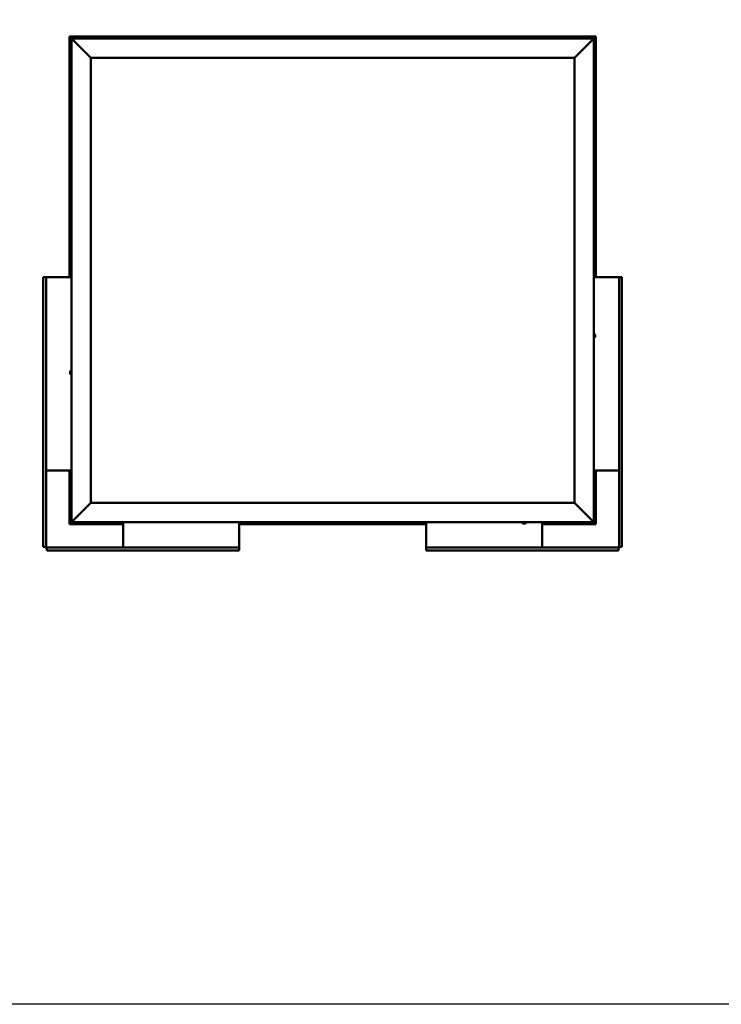
# Model space of a CAD drawing. Units: millimetres. Extents: x 1548 to 23819, y 51493 to 61557.
# Drawn here: x 10141 to 11954, y 51493 to 54036 of the extents above; entities that cross this region are included whole.
import ezdxf

# ---------------------------------------------------------------- set-up
doc = ezdxf.new("R2010")
doc.units = ezdxf.units.MM
doc.layers.add('Visible (ISO)', color=7, linetype='Continuous', lineweight=50)

msp = doc.modelspace()

# ---------------------------------------------------------------- linework, layer by layer
msp.add_lwpolyline([(1548, 61557), (23818.7, 61557), (23818.7, 51492.7), (1548, 51492.7)], close=True)
at = {"layer": 'Visible (ISO)'}
for p, q in [((10269.8, 53992.8), (10269.8, 53992.8)), ((10269.8, 53992.8), (10269.8, 53371.3)), ((10269.8, 53992.8), (10269.8, 53992.8)), ((10269.8, 53992.8), (10271.4, 53991.2)), ((10269.8, 53992.8), (10271.4, 53991.2)), ((10389.8, 53992.8), (10269.8, 53992.8)), ((10269.8, 53992.8), (10269.9, 53992.8)), ((10271.4, 53991.2), (10269.9, 53992.8)), ((10274.8, 53987.8), (10271.4, 53991.2)), ((10271.4, 53991.2), (10274.8, 53987.8)), ((10274.8, 53987.8), (10277.3, 53985.3)), ((10274.8, 52737.8), (10274.8, 53987.8)), ((10277.3, 53985.3), (10274.8, 53987.8)), ((10274.8, 53987.8), (11624.8, 53987.8)), ((10324.8, 53937.8), (10277.3, 53985.3)), ((10277.3, 53985.3), (10324.8, 53937.8)), ((10370.1, 53989.7), (10370.1, 53987.8)), ((10372.6, 53991.1), (10373, 53991.1)), ((10373.1, 53991.1), (10373, 53991.1)), ((10373.1, 53991.1), (10373.2, 53991.1)), ((10373.2, 53991.1), (10374.9, 53991.1)), ((10375.1, 53991.1), (10374.9, 53991.1)), ((10375.1, 53991.1), (10375.3, 53991.1)), ((10375.3, 53991.1), (10376.8, 53991.1)), ((10377, 53991.1), (10376.8, 53991.1)), ((10377, 53991.1), (10377.1, 53991.1)), ((10379.6, 53989.7), (10379.6, 53987.8)), ((10389.8, 53992.8), (10389.8, 53987.8)), ((10389.8, 53992.8), (10409.8, 53992.8)), ((10409.8, 53992.8), (10409.8, 53987.8)), ((10409.8, 53987.8), (10409.8, 53992.8)), ((10429.8, 53992.8), (10409.8, 53992.8)), ((10429.8, 53987.8), (10429.8, 53992.8)), ((10429.8, 53992.8), (10449.8, 53992.8)), ((10429.8, 53992.8), (10429.8, 53987.8)), ((10449.8, 53992.8), (10449.8, 53987.8)), ((10449.8, 53987.8), (10449.8, 53992.8)), ((10469.8, 53992.8), (10449.8, 53992.8)), ((10450.1, 53989.7), (10450.1, 53987.8)), ((10452.6, 53991.1), (10452.8, 53991.1)), ((10452.9, 53991.1), (10452.8, 53991.1)), ((10452.9, 53991.1), (10454.4, 53991.1)), ((10454.4, 53991.1), (10454.6, 53991.1)), ((10454.8, 53991.1), (10454.6, 53991.1)), ((10454.8, 53991.1), (10456.5, 53991.1)), ((10456.5, 53991.1), (10456.6, 53991.1)), ((10456.7, 53991.1), (10456.6, 53991.1)), ((10456.7, 53991.1), (10457.1, 53991.1)), ((10459.6, 53989.7), (10459.6, 53987.8)), ((10909.8, 53992.8), (10469.8, 53992.8)), ((10469.8, 53987.8), (10469.8, 53992.8)), ((10909.8, 53992.8), (10909.8, 53987.8)), ((10909.8, 53992.8), (10929.8, 53992.8)), ((10929.8, 53992.8), (10929.8, 53987.8)), ((10929.8, 53987.8), (10929.8, 53992.8)), ((10949.8, 53992.8), (10929.8, 53992.8)), ((10949.8, 53987.8), (10949.8, 53992.8)), ((10949.8, 53992.8), (10969.8, 53992.8)), ((10949.8, 53992.8), (10949.8, 53987.8)), ((10969.8, 53992.8), (10969.8, 53987.8)), ((10969.8, 53987.8), (10969.8, 53992.8)), ((10989.8, 53992.8), (10969.8, 53992.8)), ((10985.1, 53989.7), (10985.1, 53987.8)), ((10987.6, 53991.1), (10987.8, 53991.1)), ((10988, 53991.1), (10987.8, 53991.1)), ((10988, 53991.1), (10989.5, 53991.1)), ((10988, 53991.1), (10988, 53991.1)), ((10989.7, 53991.1), (10989.5, 53991.1)), ((11429.8, 53992.8), (10989.8, 53992.8)), ((10989.8, 53991), (10989.8, 53992.8)), ((10990, 53991.1), (10991.6, 53991.1)), ((10991.6, 53991.1), (10991.7, 53991.1)), ((10991.8, 53991.1), (10991.7, 53991.1)), ((10991.8, 53991.1), (10992.1, 53991.1)), ((10994.6, 53989.7), (10994.6, 53987.8)), ((11429.8, 53992.8), (11429.8, 53987.8)), ((11429.8, 53992.8), (11449.8, 53992.8)), ((11449.8, 53992.8), (11449.8, 53987.8)), ((11449.8, 53987.8), (11449.8, 53992.8)), ((11469.8, 53992.8), (11449.8, 53992.8)), ((11469.8, 53987.8), (11469.8, 53992.8)), ((11469.8, 53992.8), (11489.8, 53992.8)), ((11469.8, 53992.8), (11469.8, 53987.8)), ((11489.8, 53992.8), (11489.8, 53987.8)), ((11489.8, 53987.8), (11489.8, 53992.8)), ((11509.8, 53992.8), (11489.8, 53992.8)), ((11629.8, 53992.8), (11509.8, 53992.8)), ((11509.8, 53987.8), (11509.8, 53992.8)), ((11520.1, 53989.7), (11520.1, 53987.8)), ((11522.6, 53991.1), (11523, 53991.1)), ((11523.1, 53991.1), (11523, 53991.1)), ((11523.1, 53991.1), (11523.2, 53991.1)), ((11523.2, 53991.1), (11524.9, 53991.1)), ((11525.1, 53991.1), (11524.9, 53991.1)), ((11525.1, 53991.1), (11525.3, 53991.1)), ((11525.3, 53991.1), (11526.8, 53991.1)), ((11527, 53991.1), (11526.8, 53991.1)), ((11527, 53991.1), (11527.1, 53991.1)), ((11529.6, 53989.7), (11529.6, 53987.8)), ((11622.3, 53985.3), (11574.8, 53937.8)), ((11574.8, 53937.8), (11622.3, 53985.3)), ((11622.3, 53985.3), (11624.8, 53987.8)), ((11624.8, 53987.8), (11622.3, 53985.3)), ((11628.2, 53991.2), (11624.8, 53987.8)), ((11624.8, 53987.8), (11628.2, 53991.2)), ((11624.8, 53987.8), (11624.8, 52737.8)), ((11628.2, 53991.2), (11629.8, 53992.8)), ((11629.8, 53992.8), (11628.2, 53991.2)), ((11629.8, 53992.8), (11629.8, 53992.8)), ((11629.8, 53992.8), (11629.8, 53992.8)), ((11629.8, 53371.3), (11629.8, 53992.8)), ((11629.8, 53992.8), (11629.8, 53992.8)), ((11629.8, 53992.8), (11629.8, 53992.8)), ((11629.8, 53992.8), (11629.8, 53992.8)), ((11629.8, 53992.8), (11629.8, 53992.8)), ((10324.8, 52787.8), (10324.8, 53937.8)), ((10324.8, 53937.8), (11574.8, 53937.8)), ((11574.8, 53937.8), (11574.8, 52787.8)), ((10271.6, 53890), (10271.6, 53889.9)), ((10271.6, 53890), (10271.6, 53890)), ((10271.6, 53888.7), (10271.6, 53889.9)), ((10271.6, 53888.3), (10271.6, 53888.7)), ((10271.6, 53886.5), (10271.6, 53888.3)), ((10271.6, 53886.3), (10271.6, 53886.5)), ((10271.6, 53886.2), (10271.6, 53886.3)), ((10271.6, 53886.3), (10271.6, 53886.3)), ((10271.6, 53886.2), (10271.6, 53886.2)), ((10271.6, 53885.6), (10271.6, 53886.2)), ((10273, 53892.6), (10274.8, 53892.6)), ((10273, 53883.1), (10274.8, 53883.1)), ((11626.7, 53892.6), (11624.8, 53892.6)), ((11626.7, 53883.1), (11624.8, 53883.1)), ((11628.1, 53889.9), (11628.1, 53890)), ((11628.1, 53890), (11628.1, 53890)), ((11628.1, 53889.9), (11628.1, 53888.8)), ((11628.1, 53888.7), (11628.1, 53888.8)), ((11628.1, 53888.7), (11628.1, 53888.4)), ((11628.1, 53888.4), (11628.1, 53886.6)), ((11628.1, 53886.6), (11628.1, 53886.3)), ((11628.1, 53886.2), (11628.1, 53886.3)), ((11628.1, 53886.3), (11628.1, 53886.3)), ((11628.1, 53886.3), (11628.1, 53886.3)), ((11628.1, 53886.2), (11628.1, 53885.6)), ((11626.7, 53605.6), (11624.8, 53605.6)), ((11626.7, 53596.1), (11624.8, 53596.1)), ((11628.1, 53603), (11628.1, 53602.6)), ((11628.1, 53602.5), (11628.1, 53602.6)), ((11628.1, 53602.5), (11628.1, 53602.4)), ((11628.1, 53602.4), (11628.1, 53602.3)), ((11628.1, 53602.4), (11628.1, 53602.4)), ((11628.1, 53602.3), (11628.1, 53600.6)), ((11628.1, 53600.6), (11628.1, 53600.2)), ((11628.1, 53600.2), (11628.1, 53598.8)), ((11628.1, 53598.7), (11628.1, 53598.8)), ((11628.1, 53598.7), (11628.1, 53598.6)), ((10271.6, 53508.9), (10271.6, 53509)), ((10271.6, 53508.9), (10271.6, 53508.8)), ((10271.6, 53507.4), (10271.6, 53508.8)), ((10271.6, 53507), (10271.6, 53507.4)), ((10271.6, 53507), (10271.6, 53506.9)), ((10271.6, 53505.2), (10271.6, 53506.9)), ((10271.6, 53505.2), (10271.6, 53505.2)), ((10271.6, 53505.1), (10271.6, 53505.2)), ((10271.6, 53505.2), (10271.6, 53505.2)), ((10271.6, 53505.1), (10271.6, 53505)), ((10271.6, 53504.6), (10271.6, 53505)), ((10273, 53511.6), (10274.8, 53511.6)), ((10273, 53502.1), (10274.8, 53502.1)), ((10202.3, 53371.3), (10204.2, 53371.3)), ((10202.3, 52674.3), (10202.3, 53371.3)), ((10209.8, 53371.3), (10204.2, 53371.3)), ((10211.3, 53371.3), (10209.8, 53371.3)), ((10209.8, 53371.3), (10209.8, 52674.3)), ((10274.8, 53371.3), (10211.3, 53371.3)), ((11624.8, 53371.3), (11688.3, 53371.3)), ((11688.3, 53371.3), (11689.8, 53371.3)), ((11689.8, 53371.3), (11695.4, 53371.3)), ((11689.8, 53371.3), (11689.8, 52674.3)), ((11697.3, 53371.3), (11695.4, 53371.3)), ((11697.3, 52674.3), (11697.3, 53371.3)), ((11626.7, 53224.6), (11624.8, 53224.6)), ((11626.7, 53215.1), (11624.8, 53215.1)), ((11628.1, 53222), (11628.1, 53221.4)), ((11628.1, 53221.4), (11628.1, 53221.4)), ((11628.1, 53221.4), (11628.1, 53221.3)), ((11628.1, 53221.3), (11628.1, 53221.1)), ((11628.1, 53221.3), (11628.1, 53221.3)), ((11628.1, 53221.1), (11628.1, 53219.3)), ((11628.1, 53219.3), (11628.1, 53218.9)), ((11628.1, 53218.9), (11628.1, 53218.9)), ((11628.1, 53218.9), (11628.1, 53217.7)), ((11628.1, 53217.6), (11628.1, 53217.7)), ((11628.1, 53217.6), (11628.1, 53217.6)), ((10271.6, 53127), (10271.6, 53126.8)), ((10271.6, 53127), (10271.6, 53127)), ((10271.6, 53125.4), (10271.6, 53126.8)), ((10271.6, 53125), (10271.6, 53125.4)), ((10271.6, 53123.3), (10271.6, 53125)), ((10271.6, 53123.2), (10271.6, 53123.3)), ((10271.6, 53123.1), (10271.6, 53123.2)), ((10271.6, 53123.2), (10271.6, 53123.2)), ((10271.6, 53123.1), (10271.6, 53123)), ((10271.6, 53122.6), (10271.6, 53123)), ((10273, 53129.6), (10274.8, 53129.6)), ((10273, 53120.1), (10274.8, 53120.1)), ((10211.3, 52871.3), (10209.8, 52871.3)), ((10274.8, 52871.3), (10211.3, 52871.3)), ((10269.8, 52871.3), (10269.8, 52732.8)), ((11624.8, 52871.3), (11688.3, 52871.3)), ((11629.8, 52732.8), (11629.8, 52871.3)), ((11688.3, 52871.3), (11689.8, 52871.3)), ((10271.6, 52839.4), (10271.6, 52840)), ((10271.6, 52839.3), (10271.6, 52839.4)), ((10271.6, 52839.4), (10271.6, 52839.4)), ((10271.6, 52839.1), (10271.6, 52839.3)), ((10271.6, 52839.3), (10271.6, 52839.3)), ((10271.6, 52837.3), (10271.6, 52839.1)), ((10271.6, 52836.9), (10271.6, 52837.3)), ((10271.6, 52835.7), (10271.6, 52836.9)), ((10271.6, 52835.7), (10271.6, 52835.6)), ((10271.6, 52835.6), (10271.6, 52835.6)), ((10273, 52842.6), (10274.8, 52842.6)), ((10273, 52833.1), (10274.8, 52833.1)), ((11626.7, 52842.6), (11624.8, 52842.6)), ((11626.7, 52833.1), (11624.8, 52833.1)), ((11628.1, 52839.9), (11628.1, 52840)), ((11628.1, 52840), (11628.1, 52840)), ((11628.1, 52839.9), (11628.1, 52838.8)), ((11628.1, 52838.7), (11628.1, 52838.8)), ((11628.1, 52838.7), (11628.1, 52838.4)), ((11628.1, 52838.4), (11628.1, 52836.6)), ((11628.1, 52836.6), (11628.1, 52836.3)), ((11628.1, 52836.2), (11628.1, 52836.3)), ((11628.1, 52836.3), (11628.1, 52836.3)), ((11628.1, 52836.3), (11628.1, 52836.3)), ((11628.1, 52836.2), (11628.1, 52835.6)), ((10277.3, 52740.3), (10324.8, 52787.8)), ((10324.8, 52787.8), (10277.3, 52740.3)), ((11574.8, 52787.8), (10324.8, 52787.8)), ((11574.8, 52787.8), (11622.3, 52740.3)), ((11622.3, 52740.3), (11574.8, 52787.8)), ((10271.4, 52734.4), (10269.8, 52732.8)), ((10269.8, 52732.8), (10271.4, 52734.4)), ((10269.8, 52732.8), (10269.9, 52732.8)), ((10269.8, 52732.8), (10269.8, 52732.8)), ((10269.8, 52732.8), (10269.8, 52732.8)), ((10269.8, 52732.8), (10269.8, 52732.8)), ((10269.8, 52732.8), (10408.3, 52732.8)), ((10269.8, 52732.8), (10269.8, 52732.8)), ((10271.4, 52734.4), (10274.8, 52737.8)), ((10274.8, 52737.8), (10271.4, 52734.4)), ((10277.3, 52740.3), (10274.8, 52737.8)), ((10274.8, 52737.8), (10277.3, 52740.3)), ((11624.8, 52737.8), (10274.8, 52737.8)), ((10370.1, 52735.9), (10370.1, 52737.8)), ((10373.6, 52734.6), (10372.7, 52734.6)), ((10372.7, 52734.6), (10372.7, 52734.6)), ((10375.8, 52734.6), (10373.9, 52734.6)), ((10373.9, 52734.6), (10373.9, 52734.6)), ((10377, 52734.6), (10376.1, 52734.6)), ((10376.1, 52734.6), (10376.1, 52734.6)), ((10379.6, 52735.9), (10379.6, 52737.8)), ((10408.3, 52737.8), (10408.3, 52674.3)), ((10708.3, 52737.8), (10708.3, 52674.3)), ((10708.3, 52732.8), (11191.3, 52732.8)), ((10905.1, 52735.9), (10905.1, 52737.8)), ((10907.8, 52734.6), (10907.6, 52734.6)), ((10907.8, 52734.6), (10908, 52734.6)), ((10909.6, 52734.6), (10908, 52734.6)), ((10908, 52734.6), (10908, 52734.6)), ((10909.6, 52734.6), (10909.7, 52734.6)), ((10911.6, 52734.6), (10910, 52734.6)), ((10911.7, 52734.6), (10911.6, 52734.6)), ((10911.7, 52734.6), (10911.8, 52734.6)), ((10912.1, 52734.6), (10911.8, 52734.6)), ((10914.6, 52735.9), (10914.6, 52737.8)), ((11191.3, 52737.8), (11191.3, 52674.3)), ((11440.1, 52735.9), (11440.1, 52737.8)), ((11443.5, 52734.6), (11442.6, 52734.6)), ((11443.5, 52734.6), (11443.5, 52734.6)), ((11443.6, 52734.6), (11443.5, 52734.6)), ((11443.5, 52734.6), (11443.5, 52734.6)), ((11443.6, 52734.6), (11443.7, 52734.6)), ((11443.6, 52734.6), (11443.6, 52734.6)), ((11445.6, 52734.6), (11443.8, 52734.6)), ((11445.6, 52734.6), (11445.9, 52734.6)), ((11447, 52734.6), (11446, 52734.6)), ((11447, 52734.6), (11447.1, 52734.6)), ((11449.6, 52735.9), (11449.6, 52737.8)), ((11491.3, 52737.8), (11491.3, 52674.3)), ((11491.3, 52732.8), (11629.8, 52732.8)), ((11520.1, 52735.9), (11520.1, 52737.8)), ((11523.6, 52734.6), (11522.7, 52734.6)), ((11522.7, 52734.6), (11522.7, 52734.6)), ((11525.8, 52734.6), (11523.9, 52734.6)), ((11523.9, 52734.6), (11523.9, 52734.6)), ((11527, 52734.6), (11526.1, 52734.6)), ((11526.1, 52734.6), (11526.1, 52734.6)), ((11529.6, 52735.9), (11529.6, 52737.8)), ((11624.8, 52737.8), (11622.3, 52740.3)), ((11622.3, 52740.3), (11624.8, 52737.8)), ((11624.8, 52737.8), (11628.2, 52734.4)), ((11628.2, 52734.4), (11624.8, 52737.8)), ((11629.8, 52732.8), (11628.2, 52734.4)), ((11628.2, 52734.4), (11629.8, 52732.8)), ((11629.8, 52732.8), (11629.8, 52732.8)), ((11629.8, 52732.8), (11629.8, 52732.8)), ((11629.8, 52732.8), (11629.8, 52732.8)), ((11629.8, 52732.8), (11629.8, 52732.8)), ((11629.8, 52732.8), (11629.8, 52732.8)), ((10204.2, 52674.3), (10202.3, 52674.3)), ((10204.2, 52674.3), (10209.8, 52674.3)), ((10408.3, 52674.3), (10408.3, 52672.8)), ((10708.3, 52674.3), (10708.3, 52672.8)), ((11191.3, 52674.3), (11191.3, 52672.8)), ((11491.3, 52674.3), (11491.3, 52672.8)), ((11695.4, 52674.3), (11689.8, 52674.3)), ((11695.4, 52674.3), (11697.3, 52674.3)), ((10211.3, 52672.8), (10708.3, 52672.8)), ((10211.3, 52672.8), (10211.3, 52667.2)), ((10211.3, 52665.3), (10211.3, 52667.2)), ((10708.3, 52665.3), (10211.3, 52665.3)), ((10708.3, 52667.2), (10708.3, 52672.8)), ((10708.3, 52667.2), (10708.3, 52665.3)), ((11688.3, 52672.8), (11191.3, 52672.8)), ((11191.3, 52667.2), (11191.3, 52672.8)), ((11191.3, 52667.2), (11191.3, 52665.3)), ((11191.3, 52665.3), (11688.3, 52665.3)), ((11688.3, 52672.8), (11688.3, 52667.2)), ((11688.3, 52665.3), (11688.3, 52667.2))]:
    msp.add_line(p, q, dxfattribs=at)
for centre, radius, start, end in [((10370.3, 53989.7), 0.2, 125.6853, 180), ((10374.8, 53983.4), 8, 106.0077, 125.6853), ((10374.8, 53983.4), 8, 54.3147, 73.9923), ((10379.4, 53989.7), 0.2, 0, 54.3147), ((10450.3, 53989.7), 0.2, 125.6853, 180), ((10454.8, 53983.4), 8, 106.0077, 125.6853), ((10454.8, 53983.4), 8, 54.3147, 73.9923), ((10459.4, 53989.7), 0.2, 0, 54.3147), ((10985.3, 53989.7), 0.2, 125.6853, 180), ((10989.8, 53983.4), 8, 106.0077, 125.6853), ((10989.8, 53983.4), 8, 54.3147, 73.9923), ((10994.4, 53989.7), 0.2, 0, 54.3147), ((11520.3, 53989.7), 0.2, 125.6853, 180), ((11524.8, 53983.4), 8, 106.0077, 125.6853), ((11524.8, 53983.4), 8, 54.3147, 73.9923), ((11529.4, 53989.7), 0.2, 0, 54.3147), ((10279.3, 53887.8), 8, 144.3147, 163.9923), ((10279.3, 53887.8), 8, 196.0077, 215.6853), ((10273, 53892.4), 0.2, 90, 144.3147), ((10273, 53883.3), 0.2, 215.6853, 270), ((11626.7, 53892.4), 0.2, 35.6853, 90), ((11626.7, 53883.3), 0.2, 270, 324.3147), ((11620.4, 53887.8), 8, 16.0077, 35.6853), ((11620.4, 53887.8), 8, 324.3147, 343.9923), ((11626.7, 53605.4), 0.2, 35.6853, 90), ((11626.7, 53596.3), 0.2, 270, 324.3147), ((11620.4, 53600.8), 8, 16.0077, 35.6853), ((11620.4, 53600.8), 8, 324.3147, 343.9923), ((10279.3, 53506.8), 8, 144.3147, 163.9923), ((10279.3, 53506.8), 8, 196.0077, 215.6853), ((10273, 53511.4), 0.2, 90, 144.3147), ((10273, 53502.3), 0.2, 215.6853, 270), ((11626.7, 53224.4), 0.2, 35.6853, 90), ((11626.7, 53215.3), 0.2, 270, 324.3147), ((11620.4, 53219.8), 8, 16.0077, 35.6853), ((11620.4, 53219.8), 8, 324.3147, 343.9923), ((10279.3, 53124.8), 8, 144.3147, 163.9923), ((10279.3, 53124.8), 8, 196.0077, 215.6853), ((10273, 53129.4), 0.2, 90, 144.3147), ((10273, 53120.3), 0.2, 215.6853, 270), ((10279.3, 52837.8), 8, 144.3147, 163.9923), ((10279.3, 52837.8), 8, 196.0077, 215.6853), ((10273, 52842.4), 0.2, 90, 144.3147), ((10273, 52833.3), 0.2, 215.6853, 270), ((11626.7, 52842.4), 0.2, 35.6853, 90), ((11626.7, 52833.3), 0.2, 270, 324.3147), ((11620.4, 52837.8), 8, 16.0077, 35.6853), ((11620.4, 52837.8), 8, 324.3147, 343.9923), ((10370.3, 52735.9), 0.2, 180, 234.3147), ((10374.8, 52742.3), 8, 234.3147, 253.6659), ((10374.8, 52742.3), 8, 286.3341, 305.6853), ((10379.4, 52735.9), 0.2, 305.6853, 0), ((10905.3, 52735.9), 0.2, 180, 234.3147), ((10909.8, 52742.3), 8, 234.3147, 253.9923), ((10909.8, 52742.3), 8, 286.0077, 305.6853), ((10914.4, 52735.9), 0.2, 305.6853, 0), ((11440.3, 52735.9), 0.2, 180, 234.3147), ((11444.8, 52742.3), 8, 234.3147, 253.801), ((11444.8, 52742.3), 8, 286.199, 305.6853), ((11449.4, 52735.9), 0.2, 305.6853, 0), ((11520.3, 52735.9), 0.2, 180, 234.3147), ((11524.8, 52742.3), 8, 234.3147, 253.6659), ((11524.8, 52742.3), 8, 286.3341, 305.6853), ((11529.4, 52735.9), 0.2, 305.6853, 0), ((10211.3, 52674.3), 3, 180, 270), ((10211.3, 52674.3), 1.5, 180, 270), ((11688.3, 52674.3), 1.5, 270, 0), ((11688.3, 52674.3), 3, 270, 0)]:
    msp.add_arc(centre, radius, start, end, dxfattribs=at)
for points, knots in [([(10373.2, 53991.1), (10373.2, 53991.1), (10373.1, 53991), (10373.1, 53991), (10373, 53991), (10373, 53991.1), (10373, 53991.1), (10373, 53991.1)], [0.17438702, 0.17438702, 0.17438702, 0.17438702, 0.18896797, 0.18896797, 0.20586323, 0.20586323, 0.21737852, 0.21737852, 0.21737852, 0.21737852]), ([(10375.3, 53991.1), (10375.3, 53991.1), (10375.2, 53991), (10375.1, 53991), (10375.1, 53991), (10375, 53991.1), (10374.9, 53991.1), (10374.9, 53991.1)], [0.17438702, 0.17438702, 0.17438702, 0.17438702, 0.18896797, 0.18896797, 0.20586323, 0.20586323, 0.21737851, 0.21737851, 0.21737851, 0.21737851]), ([(10377, 53991.1), (10377, 53991.1), (10377, 53991), (10376.9, 53991), (10376.9, 53991), (10376.8, 53991.1), (10376.8, 53991.1), (10376.8, 53991.1)], [0.17438702, 0.17438702, 0.17438702, 0.17438702, 0.18896797, 0.18896797, 0.20586323, 0.20586323, 0.21737851, 0.21737851, 0.21737851, 0.21737851]), ([(10452.9, 53991.1), (10452.9, 53991.1), (10452.9, 53991), (10452.8, 53991), (10452.8, 53991), (10452.8, 53991.1), (10452.7, 53991.1), (10452.8, 53991.1)], [0.17438702, 0.17438702, 0.17438702, 0.17438702, 0.18896797, 0.18896797, 0.20586323, 0.20586323, 0.21737852, 0.21737852, 0.21737852, 0.21737852]), ([(10454.8, 53991.1), (10454.8, 53991.1), (10454.7, 53991), (10454.6, 53991), (10454.6, 53991), (10454.5, 53991.1), (10454.4, 53991.1), (10454.4, 53991.1)], [0.17438702, 0.17438702, 0.17438702, 0.17438702, 0.18896797, 0.18896797, 0.20586323, 0.20586323, 0.21737851, 0.21737851, 0.21737851, 0.21737851]), ([(10456.7, 53991.1), (10456.7, 53991.1), (10456.7, 53991), (10456.7, 53991), (10456.6, 53991), (10456.6, 53991.1), (10456.5, 53991.1), (10456.5, 53991.1)], [0.17438702, 0.17438702, 0.17438702, 0.17438702, 0.18896797, 0.18896797, 0.20586323, 0.20586323, 0.21737851, 0.21737851, 0.21737851, 0.21737851]), ([(10988, 53991.1), (10988, 53991.1), (10987.9, 53991), (10987.8, 53991), (10987.8, 53991), (10987.8, 53991.1), (10987.8, 53991.1), (10987.8, 53991.1)], [0.17438702, 0.17438702, 0.17438702, 0.17438702, 0.18896797, 0.18896797, 0.20586323, 0.20586323, 0.21737852, 0.21737852, 0.21737852, 0.21737852]), ([(10990, 53991.1), (10989.9, 53991.1), (10989.9, 53991), (10989.8, 53991), (10989.7, 53991), (10989.6, 53991.1), (10989.6, 53991.1), (10989.5, 53991.1)], [0.17438702, 0.17438702, 0.17438702, 0.17438702, 0.18896797, 0.18896797, 0.20586323, 0.20586323, 0.21737851, 0.21737851, 0.21737851, 0.21737851]), ([(10991.8, 53991.1), (10991.8, 53991.1), (10991.8, 53991), (10991.7, 53991), (10991.7, 53991), (10991.6, 53991.1), (10991.6, 53991.1), (10991.6, 53991.1)], [0.17438702, 0.17438702, 0.17438702, 0.17438702, 0.18896797, 0.18896797, 0.20586323, 0.20586323, 0.21737851, 0.21737851, 0.21737851, 0.21737851]), ([(11523.2, 53991.1), (11523.2, 53991.1), (11523.1, 53991), (11523.1, 53991), (11523, 53991), (11523, 53991.1), (11523, 53991.1), (11523, 53991.1)], [0.17438702, 0.17438702, 0.17438702, 0.17438702, 0.18896797, 0.18896797, 0.20586323, 0.20586323, 0.21737852, 0.21737852, 0.21737852, 0.21737852]), ([(11525.3, 53991.1), (11525.3, 53991.1), (11525.2, 53991), (11525.1, 53991), (11525.1, 53991), (11525, 53991.1), (11524.9, 53991.1), (11524.9, 53991.1)], [0.17438702, 0.17438702, 0.17438702, 0.17438702, 0.18896797, 0.18896797, 0.20586323, 0.20586323, 0.21737851, 0.21737851, 0.21737851, 0.21737851]), ([(11527, 53991.1), (11527, 53991.1), (11527, 53991), (11526.9, 53991), (11526.9, 53991), (11526.8, 53991.1), (11526.8, 53991.1), (11526.8, 53991.1)], [0.17438702, 0.17438702, 0.17438702, 0.17438702, 0.18896797, 0.18896797, 0.20586323, 0.20586323, 0.21737851, 0.21737851, 0.21737851, 0.21737851]), ([(10271.6, 53890), (10271.6, 53890), (10271.6, 53890), (10271.6, 53890), (10271.6, 53890), (10271.6, 53890), (10271.6, 53889.9), (10271.6, 53889.9)], [0.17438702, 0.17438702, 0.17438702, 0.17438702, 0.18896797, 0.18896797, 0.20586323, 0.20586323, 0.21737851, 0.21737851, 0.21737851, 0.21737851]), ([(10271.6, 53888.7), (10271.6, 53888.6), (10271.6, 53888.6), (10271.6, 53888.5), (10271.6, 53888.4), (10271.6, 53888.3), (10271.6, 53888.3), (10271.6, 53888.3)], [0.17438702, 0.17438702, 0.17438702, 0.17438702, 0.18896797, 0.18896797, 0.20586323, 0.20586323, 0.21737852, 0.21737852, 0.21737852, 0.21737852]), ([(10271.6, 53886.5), (10271.6, 53886.4), (10271.6, 53886.4), (10271.6, 53886.3), (10271.6, 53886.3), (10271.6, 53886.2), (10271.6, 53886.2), (10271.6, 53886.2)], [0.17438702, 0.17438702, 0.17438702, 0.17438702, 0.18896797, 0.18896797, 0.20586323, 0.20586323, 0.21737852, 0.21737852, 0.21737852, 0.21737852]), ([(11628.1, 53889.9), (11628.1, 53890), (11628.1, 53890), (11628.1, 53890), (11628.1, 53890), (11628.1, 53890), (11628.1, 53890), (11628.1, 53890)], [0.17438702, 0.17438702, 0.17438702, 0.17438702, 0.18896797, 0.18896797, 0.20586323, 0.20586323, 0.21737852, 0.21737852, 0.21737852, 0.21737852]), ([(11628.1, 53888.4), (11628.1, 53888.4), (11628.1, 53888.5), (11628.1, 53888.6), (11628.1, 53888.6), (11628.1, 53888.7), (11628.1, 53888.8), (11628.1, 53888.8)], [0.17438702, 0.17438702, 0.17438702, 0.17438702, 0.18896797, 0.18896797, 0.20586323, 0.20586323, 0.21737852, 0.21737852, 0.21737852, 0.21737852]), ([(11628.1, 53886.2), (11628.1, 53886.3), (11628.1, 53886.3), (11628.1, 53886.4), (11628.1, 53886.4), (11628.1, 53886.5), (11628.1, 53886.5), (11628.1, 53886.6)], [0.17438702, 0.17438702, 0.17438702, 0.17438702, 0.18896797, 0.18896797, 0.20586323, 0.20586323, 0.21737852, 0.21737852, 0.21737852, 0.21737852]), ([(11628.1, 53602.3), (11628.1, 53602.4), (11628.1, 53602.4), (11628.1, 53602.5), (11628.1, 53602.5), (11628.1, 53602.6), (11628.1, 53602.6), (11628.1, 53602.6)], [0.17438702, 0.17438702, 0.17438702, 0.17438702, 0.18896797, 0.18896797, 0.20586323, 0.20586323, 0.21737852, 0.21737852, 0.21737852, 0.21737852]), ([(11628.1, 53600.2), (11628.1, 53600.2), (11628.1, 53600.2), (11628.1, 53600.3), (11628.1, 53600.4), (11628.1, 53600.5), (11628.1, 53600.5), (11628.1, 53600.6)], [0.17438702, 0.17438702, 0.17438702, 0.17438702, 0.18896797, 0.18896797, 0.20586323, 0.20586323, 0.21737852, 0.21737852, 0.21737852, 0.21737852]), ([(11628.1, 53598.7), (11628.1, 53598.7), (11628.1, 53598.7), (11628.1, 53598.7), (11628.1, 53598.7), (11628.1, 53598.7), (11628.1, 53598.8), (11628.1, 53598.8)], [0.17438702, 0.17438702, 0.17438702, 0.17438702, 0.18896797, 0.18896797, 0.20586323, 0.20586323, 0.21737851, 0.21737851, 0.21737851, 0.21737851]), ([(10271.6, 53508.9), (10271.6, 53508.9), (10271.6, 53508.9), (10271.6, 53508.9), (10271.6, 53508.9), (10271.6, 53508.8), (10271.6, 53508.8), (10271.6, 53508.8)], [0.17438702, 0.17438702, 0.17438702, 0.17438702, 0.18896797, 0.18896797, 0.20586323, 0.20586323, 0.21737852, 0.21737852, 0.21737852, 0.21737852]), ([(10271.6, 53507.4), (10271.6, 53507.3), (10271.6, 53507.3), (10271.6, 53507.2), (10271.6, 53507.1), (10271.6, 53507), (10271.6, 53507), (10271.6, 53506.9)], [0.17438702, 0.17438702, 0.17438702, 0.17438702, 0.18896797, 0.18896797, 0.20586323, 0.20586323, 0.21737852, 0.21737852, 0.21737852, 0.21737852]), ([(10271.6, 53505.2), (10271.6, 53505.2), (10271.6, 53505.1), (10271.6, 53505.1), (10271.6, 53505), (10271.6, 53505), (10271.6, 53505), (10271.6, 53505)], [0.17438702, 0.17438702, 0.17438702, 0.17438702, 0.18896797, 0.18896797, 0.20586323, 0.20586323, 0.21737852, 0.21737852, 0.21737852, 0.21737852]), ([(11628.1, 53221.1), (11628.1, 53221.1), (11628.1, 53221.2), (11628.1, 53221.3), (11628.1, 53221.3), (11628.1, 53221.4), (11628.1, 53221.4), (11628.1, 53221.4)], [0.17438702, 0.17438702, 0.17438702, 0.17438702, 0.18896797, 0.18896797, 0.20586323, 0.20586323, 0.21737852, 0.21737852, 0.21737852, 0.21737852]), ([(11628.1, 53218.9), (11628.1, 53218.9), (11628.1, 53219), (11628.1, 53219), (11628.1, 53219.1), (11628.1, 53219.2), (11628.1, 53219.2), (11628.1, 53219.3)], [0.17438702, 0.17438702, 0.17438702, 0.17438702, 0.18896797, 0.18896797, 0.20586323, 0.20586323, 0.21737852, 0.21737852, 0.21737852, 0.21737852]), ([(11628.1, 53217.6), (11628.1, 53217.6), (11628.1, 53217.6), (11628.1, 53217.6), (11628.1, 53217.6), (11628.1, 53217.7), (11628.1, 53217.7), (11628.1, 53217.7)], [0.17438702, 0.17438702, 0.17438702, 0.17438702, 0.18896797, 0.18896797, 0.20586323, 0.20586323, 0.21737852, 0.21737852, 0.21737852, 0.21737852]), ([(10271.6, 53127), (10271.6, 53127), (10271.6, 53127), (10271.6, 53126.9), (10271.6, 53126.9), (10271.6, 53126.9), (10271.6, 53126.8), (10271.6, 53126.8)], [0.17438702, 0.17438702, 0.17438702, 0.17438702, 0.18896797, 0.18896797, 0.20586323, 0.20586323, 0.21737851, 0.21737851, 0.21737851, 0.21737851]), ([(10271.6, 53125.4), (10271.6, 53125.4), (10271.6, 53125.3), (10271.6, 53125.2), (10271.6, 53125.2), (10271.6, 53125.1), (10271.6, 53125), (10271.6, 53125)], [0.17438702, 0.17438702, 0.17438702, 0.17438702, 0.18896797, 0.18896797, 0.20586323, 0.20586323, 0.21737852, 0.21737852, 0.21737852, 0.21737852]), ([(10271.6, 53123.3), (10271.6, 53123.2), (10271.6, 53123.2), (10271.6, 53123.1), (10271.6, 53123.1), (10271.6, 53123), (10271.6, 53123), (10271.6, 53123)], [0.17438702, 0.17438702, 0.17438702, 0.17438702, 0.18896797, 0.18896797, 0.20586323, 0.20586323, 0.21737852, 0.21737852, 0.21737852, 0.21737852]), ([(10271.6, 52839.4), (10271.6, 52839.4), (10271.6, 52839.4), (10271.6, 52839.3), (10271.6, 52839.3), (10271.6, 52839.2), (10271.6, 52839.1), (10271.6, 52839.1)], [0.17438702, 0.17438702, 0.17438702, 0.17438702, 0.18896797, 0.18896797, 0.20586323, 0.20586323, 0.21737851, 0.21737851, 0.21737851, 0.21737851]), ([(10271.6, 52837.3), (10271.6, 52837.3), (10271.6, 52837.2), (10271.6, 52837.1), (10271.6, 52837), (10271.6, 52837), (10271.6, 52836.9), (10271.6, 52836.9)], [0.17438702, 0.17438702, 0.17438702, 0.17438702, 0.18896797, 0.18896797, 0.20586323, 0.20586323, 0.21737851, 0.21737851, 0.21737851, 0.21737851]), ([(10271.6, 52835.7), (10271.6, 52835.7), (10271.6, 52835.6), (10271.6, 52835.6), (10271.6, 52835.6), (10271.6, 52835.6), (10271.6, 52835.6), (10271.6, 52835.6)], [0.17438702, 0.17438702, 0.17438702, 0.17438702, 0.18896797, 0.18896797, 0.20586323, 0.20586323, 0.21737852, 0.21737852, 0.21737852, 0.21737852]), ([(11628.1, 52839.9), (11628.1, 52840), (11628.1, 52840), (11628.1, 52840), (11628.1, 52840), (11628.1, 52840), (11628.1, 52840), (11628.1, 52840)], [0.17438702, 0.17438702, 0.17438702, 0.17438702, 0.18896797, 0.18896797, 0.20586323, 0.20586323, 0.21737852, 0.21737852, 0.21737852, 0.21737852]), ([(11628.1, 52838.4), (11628.1, 52838.4), (11628.1, 52838.5), (11628.1, 52838.6), (11628.1, 52838.6), (11628.1, 52838.7), (11628.1, 52838.8), (11628.1, 52838.8)], [0.17438702, 0.17438702, 0.17438702, 0.17438702, 0.18896797, 0.18896797, 0.20586323, 0.20586323, 0.21737852, 0.21737852, 0.21737852, 0.21737852]), ([(11628.1, 52836.2), (11628.1, 52836.3), (11628.1, 52836.3), (11628.1, 52836.4), (11628.1, 52836.4), (11628.1, 52836.5), (11628.1, 52836.5), (11628.1, 52836.6)], [0.17438702, 0.17438702, 0.17438702, 0.17438702, 0.18896797, 0.18896797, 0.20586323, 0.20586323, 0.21737852, 0.21737852, 0.21737852, 0.21737852]), ([(10372.7, 52734.6), (10372.6, 52734.6), (10372.6, 52734.6), (10372.6, 52734.6), (10372.6, 52734.6), (10372.6, 52734.6), (10372.6, 52734.6), (10372.7, 52734.6)], [0.17438702, 0.17438702, 0.17438702, 0.17438702, 0.18896797, 0.18896797, 0.20586323, 0.20586323, 0.21737852, 0.21737852, 0.21737852, 0.21737852]), ([(10373.6, 52734.6), (10373.6, 52734.6), (10373.6, 52734.6), (10373.7, 52734.6), (10373.8, 52734.6), (10373.9, 52734.6), (10373.9, 52734.6), (10373.9, 52734.6)], [0.17438702, 0.17438702, 0.17438702, 0.17438702, 0.18896797, 0.18896797, 0.20586323, 0.20586323, 0.21737851, 0.21737851, 0.21737851, 0.21737851]), ([(10373.9, 52734.6), (10373.9, 52734.6), (10373.8, 52734.6), (10373.8, 52734.6), (10373.7, 52734.6), (10373.7, 52734.6)], [0.17438702, 0.17438702, 0.17438702, 0.17438702, 0.18896797, 0.18896797, 0.19470305, 0.19470305, 0.19470305, 0.19470305]), ([(10375.8, 52734.6), (10375.8, 52734.6), (10375.9, 52734.6), (10376, 52734.6), (10376, 52734.6), (10376.1, 52734.6), (10376.1, 52734.6), (10376.1, 52734.6)], [0.17438702, 0.17438702, 0.17438702, 0.17438702, 0.18896797, 0.18896797, 0.20586323, 0.20586323, 0.21737851, 0.21737851, 0.21737851, 0.21737851]), ([(10376.1, 52734.6), (10376.1, 52734.6), (10376.1, 52734.6), (10376, 52734.6), (10376, 52734.6), (10376, 52734.6)], [0.17438702, 0.17438702, 0.17438702, 0.17438702, 0.18896797, 0.18896797, 0.19470305, 0.19470305, 0.19470305, 0.19470305]), ([(10377, 52734.6), (10377.1, 52734.6), (10377.1, 52734.6), (10377.1, 52734.6), (10377.1, 52734.6), (10377.1, 52734.6)], [0.17438702, 0.17438702, 0.17438702, 0.17438702, 0.18896797, 0.18896797, 0.19470305, 0.19470305, 0.19470305, 0.19470305]), ([(10907.8, 52734.6), (10907.8, 52734.6), (10907.8, 52734.6), (10907.9, 52734.6), (10907.9, 52734.6), (10908, 52734.6), (10908, 52734.6), (10908, 52734.6)], [0.17438702, 0.17438702, 0.17438702, 0.17438702, 0.18896797, 0.18896797, 0.20586323, 0.20586323, 0.21737851, 0.21737851, 0.21737851, 0.21737851]), ([(10909.6, 52734.6), (10909.6, 52734.6), (10909.7, 52734.6), (10909.8, 52734.6), (10909.8, 52734.6), (10909.9, 52734.6), (10910, 52734.6), (10910, 52734.6)], [0.17438702, 0.17438702, 0.17438702, 0.17438702, 0.18896797, 0.18896797, 0.20586323, 0.20586323, 0.21737851, 0.21737851, 0.21737851, 0.21737851]), ([(10909.8, 52734.6), (10909.8, 52734.6), (10909.8, 52734.6), (10909.8, 52734.6), (10909.7, 52734.6), (10909.7, 52734.6)], [0.20226985, 0.20226985, 0.20226985, 0.20226985, 0.20586323, 0.20586323, 0.21737852, 0.21737852, 0.21737852, 0.21737852]), ([(10911.6, 52734.6), (10911.6, 52734.6), (10911.7, 52734.6), (10911.8, 52734.6), (10911.8, 52734.6), (10911.8, 52734.6), (10911.8, 52734.6), (10911.8, 52734.6)], [0.17438702, 0.17438702, 0.17438702, 0.17438702, 0.18896797, 0.18896797, 0.20586323, 0.20586323, 0.21737852, 0.21737852, 0.21737852, 0.21737852]), ([(11443.5, 52734.6), (11443.5, 52734.6), (11443.5, 52734.6), (11443.6, 52734.6), (11443.6, 52734.6), (11443.7, 52734.6), (11443.8, 52734.6), (11443.8, 52734.6)], [0.17438702, 0.17438702, 0.17438702, 0.17438702, 0.18896797, 0.18896797, 0.20586323, 0.20586323, 0.21737851, 0.21737851, 0.21737851, 0.21737851]), ([(11445.6, 52734.6), (11445.7, 52734.6), (11445.7, 52734.6), (11445.8, 52734.6), (11445.9, 52734.6), (11446, 52734.6), (11446, 52734.6), (11446, 52734.6)], [0.17438702, 0.17438702, 0.17438702, 0.17438702, 0.18896797, 0.18896797, 0.20586323, 0.20586323, 0.21737851, 0.21737851, 0.21737851, 0.21737851]), ([(11447, 52734.6), (11447.1, 52734.6), (11447.1, 52734.6), (11447.1, 52734.6), (11447.1, 52734.6), (11447.1, 52734.6), (11447.1, 52734.6), (11447.1, 52734.6)], [0.17438702, 0.17438702, 0.17438702, 0.17438702, 0.18896797, 0.18896797, 0.20586323, 0.20586323, 0.21737852, 0.21737852, 0.21737852, 0.21737852]), ([(11522.7, 52734.6), (11522.6, 52734.6), (11522.6, 52734.6), (11522.6, 52734.6), (11522.6, 52734.6), (11522.6, 52734.6), (11522.6, 52734.6), (11522.7, 52734.6)], [0.17438702, 0.17438702, 0.17438702, 0.17438702, 0.18896797, 0.18896797, 0.20586323, 0.20586323, 0.21737852, 0.21737852, 0.21737852, 0.21737852]), ([(11523.6, 52734.6), (11523.6, 52734.6), (11523.6, 52734.6), (11523.7, 52734.6), (11523.8, 52734.6), (11523.9, 52734.6), (11523.9, 52734.6), (11523.9, 52734.6)], [0.17438702, 0.17438702, 0.17438702, 0.17438702, 0.18896797, 0.18896797, 0.20586323, 0.20586323, 0.21737851, 0.21737851, 0.21737851, 0.21737851]), ([(11523.9, 52734.6), (11523.9, 52734.6), (11523.8, 52734.6), (11523.8, 52734.6), (11523.7, 52734.6), (11523.7, 52734.6)], [0.17438702, 0.17438702, 0.17438702, 0.17438702, 0.18896797, 0.18896797, 0.19470305, 0.19470305, 0.19470305, 0.19470305]), ([(11525.8, 52734.6), (11525.8, 52734.6), (11525.9, 52734.6), (11526, 52734.6), (11526, 52734.6), (11526.1, 52734.6), (11526.1, 52734.6), (11526.1, 52734.6)], [0.17438702, 0.17438702, 0.17438702, 0.17438702, 0.18896797, 0.18896797, 0.20586323, 0.20586323, 0.21737851, 0.21737851, 0.21737851, 0.21737851]), ([(11526.1, 52734.6), (11526.1, 52734.6), (11526.1, 52734.6), (11526, 52734.6), (11526, 52734.6), (11526, 52734.6)], [0.17438702, 0.17438702, 0.17438702, 0.17438702, 0.18896797, 0.18896797, 0.19470305, 0.19470305, 0.19470305, 0.19470305]), ([(11527, 52734.6), (11527.1, 52734.6), (11527.1, 52734.6), (11527.1, 52734.6), (11527.1, 52734.6), (11527.1, 52734.6)], [0.17438702, 0.17438702, 0.17438702, 0.17438702, 0.18896797, 0.18896797, 0.19470305, 0.19470305, 0.19470305, 0.19470305])]:
    msp.add_open_spline(points, degree=3, knots=knots, dxfattribs=at)
for points in [[(10989.7, 53991.1), (10989.8, 53991.1), (10989.8, 53991.1), (10989.8, 53991)], [(11442.6, 52734.6), (11442.6, 52734.6), (11442.6, 52734.6), (11442.6, 52734.6)], [(11443.7, 52734.6), (11443.7, 52734.6), (11443.7, 52734.6), (11443.7, 52734.6)], [(11446, 52734.6), (11445.9, 52734.6), (11445.9, 52734.6), (11445.9, 52734.6)]]:
    msp.add_open_spline(points, degree=3, dxfattribs=at)

doc.saveas('drawing.dxf')
